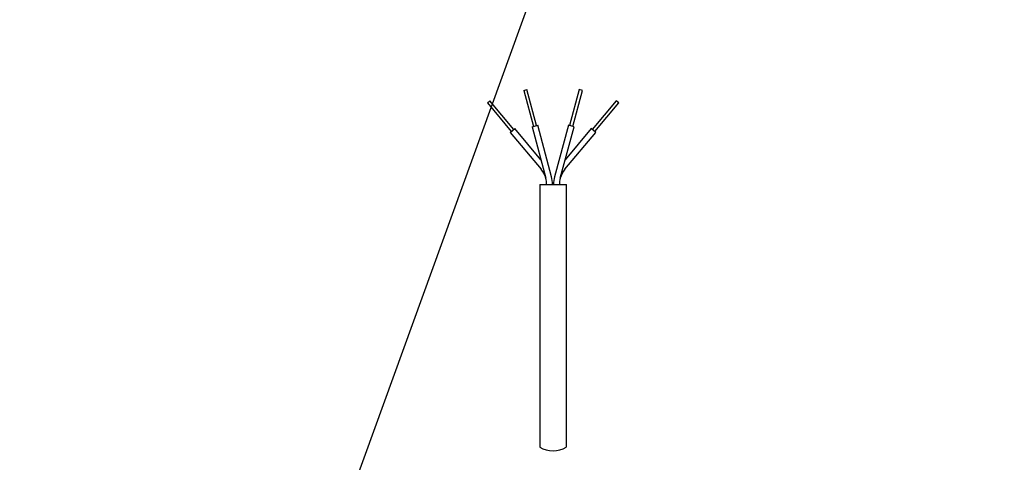
# Model space of a CAD drawing. Extents: x 0 to 200, y 0 to 293.
# Drawn here: x 0 to 92, y 89 to 130 of the extents above; entities that cross this region are included whole.
import ezdxf

# ---------------------------------------------------------------- set-up
doc = ezdxf.new("R2010")
doc.units = 0
doc.linetypes.add('SLD-CONTINUE', pattern=[0])
doc.layers.get('0').update_dxf_attribs({"linetype": 'CONTINUOUS'})
doc.dimstyles.new('SLDDIMSTYLE3', dxfattribs={"dimtxt": 0, "dimasz": 6, "dimexe": 0, "dimexo": 0.0625, "dimgap": 0, "dimtad": 0, "dimtih": 1, "dimtoh": 1, "dimdec": 0, "dimrnd": 1e-09, "dimzin": 0, "dimtxsty": 'STANDARD', "dimblk1": 'NONE', "dimblk2": 'NONE', "dimsah": 1, "dimcen": 0.09, "dimazin": 3, "dimtfac": 6, "dimtdec": 0, "dimtofl": 0, "dimtmove": 0, "dimatfit": 3, "dimtolj": 1, "dimtzin": 0})

# ---------------------------------------------------------------- blocks, each defined once
blk = doc.blocks.new('_NONE')

msp = doc.modelspace()

# ---------------------------------------------------------------- linework, layer by layer
at = {"color": 7, "linetype": 'SLD-CONTINUE'}
for p, q in [((47.3301, 123.7827), (47.6199, 123.8603)), ((47.3301, 123.7827), (48.236, 120.4019)), ((48.5257, 120.4796), (47.6199, 123.8603)), ((52.5504, 123.8603), (51.6445, 120.4796)), ((51.9343, 120.4019), (52.8402, 123.7827)), ((52.8402, 123.7827), (52.5504, 123.8603)), ((43.918, 122.603), (44.1478, 122.7958)), ((43.918, 122.603), (46.1678, 119.9218)), ((46.3976, 120.1147), (44.1478, 122.7958)), ((56.0224, 122.7958), (53.7727, 120.1147)), ((54.0025, 119.9218), (56.2522, 122.603)), ((56.2522, 122.603), (56.0224, 122.7958)), ((48.1152, 120.3696), (48.6465, 120.5119)), ((48.1152, 120.3696), (49.4093, 115.54)), ((49.9406, 115.6823), (48.6465, 120.5119)), ((51.5238, 120.5119), (50.2297, 115.6823)), ((50.7609, 115.54), (52.055, 120.3696)), ((52.055, 120.3696), (51.5238, 120.5119)), ((46.072, 119.8415), (46.4934, 120.195)), ((46.072, 119.8415), (48.9646, 116.3943)), ((48.9448, 117.2735), (46.4934, 120.195)), ((51.2057, 116.3943), (54.0982, 119.8415)), ((53.6769, 120.195), (51.2254, 117.2735)), ((54.0982, 119.8415), (53.6769, 120.195)), ((48.8351, 114.9641), (48.8351, 90.299)), ((48.8351, 114.9641), (50.0851, 114.9641)), ((50.0851, 114.9641), (51.3351, 114.9641)), ((51.3351, 90.2966), (51.3351, 114.9641))]:
    msp.add_line(p, q, dxfattribs=at)
for centre, radius, start, end in [((47.2601, 114.9641), 2.225, 15, 40), ((47.2601, 114.9641), 2.775, 360, 15), ((52.9101, 114.9641), 2.775, 165, 180), ((52.9101, 114.9641), 2.225, 140, 165), ((47.2601, 114.9641), 2.225, 360, 15), ((52.9101, 114.9641), 2.225, 165, 180), ((50.0851, 92.4641), 2.5, 239.999917, 299.890868)]:
    msp.add_arc(centre, radius, start, end, dxfattribs=at)

# ---------------------------------------------------------------- leaders
at = {"color": 7, "linetype": 'CONTINUOUS', "has_arrowhead": 0}
msp.add_leader([(92.4614, 255.3453), (0, 0)], dimstyle='SLDDIMSTYLE3', dxfattribs=at)

doc.saveas('drawing.dxf')
